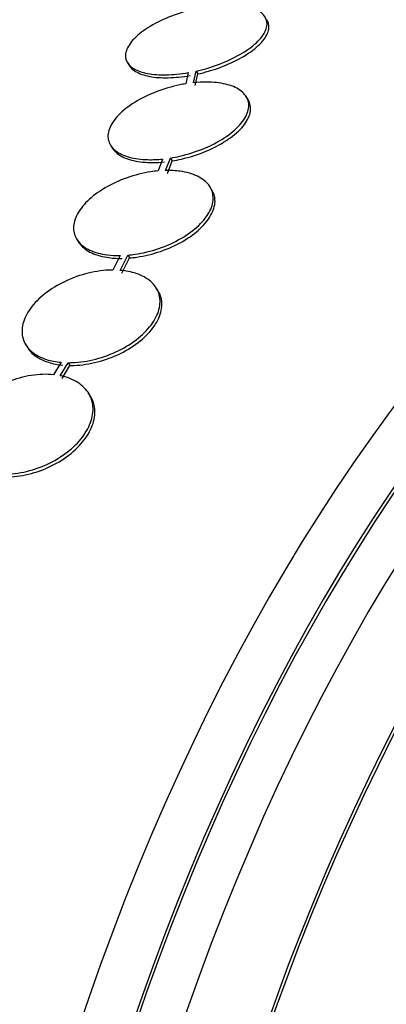
# Paper-space layout 'Layout1' of a CAD drawing. Units: millimetres. Extents: x 0 to 1953, y 0 to 2560.
# Drawn here: x 1021 to 1026, y 1018 to 1031 of the extents above; entities that cross this region are included whole.
import ezdxf
from ezdxf import colors
from ezdxf.entities.mleader import LeaderData, LeaderLine
from ezdxf.math import Vec2, Vec3

# ---------------------------------------------------------------- set-up
doc = ezdxf.new("R2010")
doc.units = ezdxf.units.MM
doc.layers.add('DV3_Défaut', color=7, linetype='Continuous')
doc.layers.add('Défaut', color=7, linetype='Continuous')

# ---------------------------------------------------------------- blocks, each defined once
blk = doc.blocks.new('_DOT')
at = {"color": 0}
blk.add_line((0, 0), (-1, 0), dxfattribs=at)
at = {"color": 0, "const_width": 0.333}
blk.add_lwpolyline([(-0.1665, 0, 1), (0.1665, 0, 1)], format="xyb", close=True, dxfattribs=at)
blk = doc.blocks.new('SE2')
at = {"layer": 'DV3_Défaut', "color": 7, "linetype": 'Continuous'}
for p, q in [((1022.861, 1030.514), (1022.885, 1030.477)), ((1023.637, 1030.39), (1023.606, 1030.247)), ((1023.705, 1030.26), (1023.738, 1030.41)), ((1023.738, 1030.41), (1023.762, 1030.373)), ((1023.728, 1030.223), (1023.762, 1030.373)), ((1024.401, 1030.051), (1024.377, 1030.088)), ((1022.645, 1029.454), (1022.668, 1029.418)), ((1023.309, 1029.282), (1023.251, 1029.129)), ((1023.347, 1029.135), (1023.408, 1029.295)), ((1023.37, 1029.098), (1023.431, 1029.258)), ((1023.408, 1029.295), (1023.431, 1029.258)), ((1023.937, 1028.893), (1023.913, 1028.93)), ((1022.211, 1028.248), (1022.235, 1028.212)), ((1022.767, 1028.044), (1022.673, 1027.858)), ((1022.764, 1027.854), (1022.862, 1028.049)), ((1022.787, 1027.818), (1022.886, 1028.013)), ((1022.862, 1028.049), (1022.886, 1028.013)), ((1023.246, 1027.599), (1023.223, 1027.635)), ((1021.561, 1026.892), (1021.584, 1026.857)), ((1022.008, 1026.675), (1021.911, 1026.516)), ((1021.997, 1026.503), (1022.099, 1026.67)), ((1022.02, 1026.467), (1022.122, 1026.634)), ((1022.099, 1026.67), (1022.122, 1026.634)), ((1022.38, 1026.249), (1022.357, 1026.285))]:
    blk.add_line(p, q, dxfattribs=at)
for centre, major_axis, start_param, end_param in [((1039.272, 1005.803), (0, -25.906), 2.736457, 6.283185), ((1039.272, 1005.803), (0, -25.851), 2.837957, 6.283185), ((1037.549, 1005.803), (0, 26.834), 0, 3.451413), ((1038.047, 1005.803), (0, 26.588), 0, 3.500367), ((1038.047, 1005.803), (0, 26.535), 0, 3.421917), ((1038.506, 1005.803), (0, 26.346), 0, 3.499531), ((1042.337, 1005.803), (0, -23.645), 2.537774, 6.283185), ((1041.954, 1005.803), (0, 23.976), 0, 3.714954), ((1042.337, 1005.803), (0, 23.585), 0, 3.715963)]:
    blk.add_ellipse(centre, major_axis=major_axis, ratio=0.642788, start_param=start_param, end_param=end_param, dxfattribs=at)
for points, knots in [([(1023.741, 1031.212), (1023.696, 1031.202), (1023.652, 1031.191), (1023.608, 1031.178), (1023.506, 1031.148), (1023.406, 1031.111), (1023.315, 1031.07), (1023.222, 1031.027), (1023.136, 1030.978), (1023.066, 1030.928), (1022.994, 1030.876), (1022.936, 1030.822), (1022.896, 1030.768), (1022.858, 1030.716), (1022.836, 1030.663), (1022.833, 1030.615), (1022.831, 1030.569), (1022.847, 1030.526), (1022.88, 1030.49), (1022.912, 1030.455), (1022.96, 1030.426), (1023.02, 1030.405), (1023.079, 1030.384), (1023.151, 1030.37), (1023.231, 1030.364), (1023.311, 1030.358), (1023.401, 1030.36), (1023.492, 1030.37), (1023.54, 1030.374), (1023.589, 1030.381), (1023.637, 1030.39)], [0, 0, 0, 0, 0.048998, 0.048998, 0.048998, 0.164183, 0.164183, 0.164183, 0.28277, 0.28277, 0.28277, 0.402614, 0.402614, 0.402614, 0.519814, 0.519814, 0.519814, 0.631735, 0.631735, 0.631735, 0.738423, 0.738423, 0.738423, 0.84225, 0.84225, 0.84225, 0.946482, 0.946482, 0.946482, 1, 1, 1, 1]), ([(1023.738, 1030.41), (1023.784, 1030.42), (1023.83, 1030.432), (1023.874, 1030.445), (1023.976, 1030.475), (1024.075, 1030.512), (1024.165, 1030.553), (1024.258, 1030.596), (1024.343, 1030.644), (1024.414, 1030.695), (1024.485, 1030.746), (1024.544, 1030.801), (1024.583, 1030.854), (1024.622, 1030.906), (1024.645, 1030.958), (1024.647, 1031.006), (1024.649, 1031.052), (1024.634, 1031.095), (1024.601, 1031.131), (1024.569, 1031.166), (1024.521, 1031.195), (1024.461, 1031.216), (1024.402, 1031.237), (1024.33, 1031.251), (1024.25, 1031.257), (1024.17, 1031.263), (1024.081, 1031.261), (1023.989, 1031.252), (1023.941, 1031.247), (1023.891, 1031.241), (1023.842, 1031.232)], [0, 0, 0, 0, 0.050311, 0.050311, 0.050311, 0.164294, 0.164294, 0.164294, 0.282601, 0.282601, 0.282601, 0.402362, 0.402362, 0.402362, 0.519671, 0.519671, 0.519671, 0.631665, 0.631665, 0.631665, 0.738216, 0.738216, 0.738216, 0.84175, 0.84175, 0.84175, 0.945712, 0.945712, 0.945712, 1, 1, 1, 1]), ([(1023.762, 1030.373), (1023.808, 1030.383), (1023.853, 1030.395), (1023.898, 1030.408), (1023.999, 1030.438), (1024.099, 1030.475), (1024.188, 1030.516), (1024.281, 1030.559), (1024.367, 1030.607), (1024.438, 1030.658), (1024.509, 1030.709), (1024.568, 1030.763), (1024.607, 1030.816), (1024.647, 1030.868), (1024.669, 1030.921), (1024.671, 1030.969), (1024.673, 1031.004), (1024.664, 1031.038), (1024.645, 1031.068)], [0, 0, 0, 0, 0.082887, 0.082887, 0.082887, 0.270938, 0.270938, 0.270938, 0.466149, 0.466149, 0.466149, 0.663774, 0.663774, 0.663774, 0.857341, 0.857341, 0.857341, 1, 1, 1, 1]), ([(1022.884, 1030.479), (1022.89, 1030.47), (1022.896, 1030.461), (1022.904, 1030.453), (1022.935, 1030.418), (1022.983, 1030.389), (1023.044, 1030.368), (1023.103, 1030.347), (1023.175, 1030.333), (1023.255, 1030.327), (1023.335, 1030.322), (1023.424, 1030.323), (1023.516, 1030.333), (1023.564, 1030.337), (1023.612, 1030.344), (1023.661, 1030.353)], [0, 0, 0, 0, 0.064705, 0.064705, 0.064705, 0.335645, 0.335645, 0.335645, 0.599291, 0.599291, 0.599291, 0.863969, 0.863969, 0.863969, 1, 1, 1, 1]), ([(1023.408, 1029.295), (1023.448, 1029.301), (1023.489, 1029.309), (1023.53, 1029.319), (1023.632, 1029.342), (1023.734, 1029.375), (1023.829, 1029.413), (1023.926, 1029.453), (1024.019, 1029.501), (1024.098, 1029.552), (1024.177, 1029.604), (1024.246, 1029.662), (1024.298, 1029.72), (1024.349, 1029.776), (1024.384, 1029.836), (1024.401, 1029.892), (1024.418, 1029.946), (1024.417, 1029.999), (1024.399, 1030.046), (1024.381, 1030.092), (1024.346, 1030.133), (1024.298, 1030.166), (1024.25, 1030.199), (1024.188, 1030.225), (1024.116, 1030.242), (1024.043, 1030.26), (1023.959, 1030.269), (1023.871, 1030.269), (1023.817, 1030.269), (1023.761, 1030.266), (1023.705, 1030.26)], [0, 0, 0, 0, 0.045214, 0.045214, 0.045214, 0.158699, 0.158699, 0.158699, 0.275117, 0.275117, 0.275117, 0.392197, 0.392197, 0.392197, 0.507167, 0.507167, 0.507167, 0.618202, 0.618202, 0.618202, 0.725418, 0.725418, 0.725418, 0.830667, 0.830667, 0.830667, 0.936493, 0.936493, 0.936493, 1, 1, 1, 1]), ([(1023.606, 1030.247), (1023.58, 1030.243), (1023.554, 1030.238), (1023.528, 1030.232), (1023.425, 1030.211), (1023.322, 1030.18), (1023.225, 1030.143), (1023.126, 1030.105), (1023.033, 1030.059), (1022.951, 1030.008), (1022.869, 1029.957), (1022.797, 1029.901), (1022.742, 1029.843), (1022.687, 1029.786), (1022.648, 1029.726), (1022.627, 1029.669), (1022.606, 1029.614), (1022.603, 1029.56), (1022.618, 1029.512), (1022.632, 1029.465), (1022.663, 1029.422), (1022.708, 1029.387), (1022.753, 1029.353), (1022.812, 1029.325), (1022.882, 1029.306), (1022.952, 1029.287), (1023.034, 1029.276), (1023.121, 1029.274), (1023.181, 1029.272), (1023.244, 1029.275), (1023.309, 1029.282)], [0, 0, 0, 0, 0.028908, 0.028908, 0.028908, 0.143508, 0.143508, 0.143508, 0.260502, 0.260502, 0.260502, 0.378348, 0.378348, 0.378348, 0.494256, 0.494256, 0.494256, 0.60635, 0.60635, 0.60635, 0.714617, 0.714617, 0.714617, 0.820736, 0.820736, 0.820736, 0.92713, 0.92713, 0.92713, 1, 1, 1, 1]), ([(1023.431, 1029.258), (1023.472, 1029.265), (1023.513, 1029.273), (1023.553, 1029.282), (1023.655, 1029.305), (1023.758, 1029.338), (1023.853, 1029.377), (1023.95, 1029.416), (1024.042, 1029.464), (1024.121, 1029.516), (1024.201, 1029.567), (1024.27, 1029.625), (1024.322, 1029.683), (1024.372, 1029.74), (1024.408, 1029.799), (1024.425, 1029.855), (1024.442, 1029.909), (1024.441, 1029.962), (1024.422, 1030.009), (1024.417, 1030.023), (1024.411, 1030.036), (1024.402, 1030.048)], [0, 0, 0, 0, 0.069541, 0.069541, 0.069541, 0.244194, 0.244194, 0.244194, 0.423379, 0.423379, 0.423379, 0.603586, 0.603586, 0.603586, 0.780535, 0.780535, 0.780535, 0.951405, 0.951405, 0.951405, 1, 1, 1, 1]), ([(1022.667, 1029.42), (1022.687, 1029.389), (1022.715, 1029.36), (1022.752, 1029.336), (1022.8, 1029.304), (1022.863, 1029.279), (1022.936, 1029.262), (1023.009, 1029.245), (1023.093, 1029.237), (1023.182, 1029.237), (1023.231, 1029.237), (1023.281, 1029.24), (1023.332, 1029.245)], [0, 0, 0, 0, 0.226527, 0.226527, 0.226527, 0.52996, 0.52996, 0.52996, 0.835181, 0.835181, 0.835181, 1, 1, 1, 1]), ([(1023.251, 1029.129), (1023.22, 1029.127), (1023.188, 1029.123), (1023.156, 1029.118), (1023.056, 1029.102), (1022.952, 1029.076), (1022.853, 1029.042), (1022.754, 1029.006), (1022.657, 1028.962), (1022.571, 1028.911), (1022.485, 1028.86), (1022.407, 1028.802), (1022.345, 1028.741), (1022.284, 1028.681), (1022.237, 1028.618), (1022.207, 1028.555), (1022.177, 1028.494), (1022.164, 1028.433), (1022.168, 1028.376), (1022.172, 1028.321), (1022.193, 1028.269), (1022.229, 1028.224), (1022.264, 1028.18), (1022.315, 1028.142), (1022.378, 1028.113), (1022.441, 1028.084), (1022.517, 1028.063), (1022.6, 1028.053), (1022.653, 1028.046), (1022.709, 1028.043), (1022.767, 1028.044)], [0, 0, 0, 0, 0.035678, 0.035678, 0.035678, 0.150134, 0.150134, 0.150134, 0.26632, 0.26632, 0.26632, 0.382324, 0.382324, 0.382324, 0.496274, 0.496274, 0.496274, 0.607276, 0.607276, 0.607276, 0.715807, 0.715807, 0.715807, 0.823381, 0.823381, 0.823381, 0.93182, 0.93182, 0.93182, 1, 1, 1, 1]), ([(1022.862, 1028.049), (1022.893, 1028.052), (1022.924, 1028.055), (1022.956, 1028.06), (1023.056, 1028.075), (1023.16, 1028.1), (1023.259, 1028.134), (1023.359, 1028.168), (1023.456, 1028.212), (1023.543, 1028.262), (1023.63, 1028.313), (1023.708, 1028.37), (1023.771, 1028.431), (1023.833, 1028.49), (1023.883, 1028.554), (1023.914, 1028.616), (1023.945, 1028.677), (1023.959, 1028.739), (1023.956, 1028.796), (1023.954, 1028.851), (1023.934, 1028.904), (1023.9, 1028.949), (1023.865, 1028.994), (1023.815, 1029.032), (1023.754, 1029.062), (1023.692, 1029.092), (1023.616, 1029.113), (1023.534, 1029.125), (1023.475, 1029.133), (1023.412, 1029.136), (1023.347, 1029.135)], [0, 0, 0, 0, 0.03516, 0.03516, 0.03516, 0.148494, 0.148494, 0.148494, 0.263649, 0.263649, 0.263649, 0.378789, 0.378789, 0.378789, 0.491993, 0.491993, 0.491993, 0.602238, 0.602238, 0.602238, 0.709908, 0.709908, 0.709908, 0.816518, 0.816518, 0.816518, 0.923952, 0.923952, 0.923952, 1, 1, 1, 1]), ([(1022.886, 1028.013), (1022.917, 1028.015), (1022.948, 1028.019), (1022.979, 1028.024), (1023.08, 1028.038), (1023.183, 1028.064), (1023.282, 1028.098), (1023.382, 1028.132), (1023.479, 1028.176), (1023.566, 1028.226), (1023.653, 1028.276), (1023.732, 1028.334), (1023.795, 1028.394), (1023.857, 1028.454), (1023.906, 1028.517), (1023.937, 1028.58), (1023.968, 1028.641), (1023.983, 1028.702), (1023.98, 1028.759), (1023.978, 1028.807), (1023.963, 1028.852), (1023.937, 1028.893)], [0, 0, 0, 0, 0.050623, 0.050623, 0.050623, 0.213804, 0.213804, 0.213804, 0.379619, 0.379619, 0.379619, 0.54541, 0.54541, 0.54541, 0.708405, 0.708405, 0.708405, 0.867123, 0.867123, 0.867123, 1, 1, 1, 1]), ([(1022.234, 1028.213), (1022.24, 1028.205), (1022.246, 1028.196), (1022.252, 1028.188), (1022.288, 1028.144), (1022.339, 1028.106), (1022.401, 1028.077), (1022.464, 1028.048), (1022.54, 1028.027), (1022.623, 1028.017), (1022.676, 1028.01), (1022.732, 1028.007), (1022.79, 1028.008)], [0, 0, 0, 0, 0.064619, 0.064619, 0.064619, 0.418677, 0.418677, 0.418677, 0.775593, 0.775593, 0.775593, 1, 1, 1, 1]), ([(1022.673, 1027.858), (1022.655, 1027.858), (1022.637, 1027.857), (1022.619, 1027.857), (1022.522, 1027.852), (1022.419, 1027.836), (1022.319, 1027.809), (1022.218, 1027.782), (1022.118, 1027.743), (1022.025, 1027.696), (1021.934, 1027.65), (1021.848, 1027.594), (1021.775, 1027.533), (1021.704, 1027.474), (1021.643, 1027.408), (1021.599, 1027.341), (1021.555, 1027.275), (1021.526, 1027.207), (1021.514, 1027.142), (1021.502, 1027.078), (1021.507, 1027.016), (1021.527, 1026.96), (1021.547, 1026.904), (1021.584, 1026.853), (1021.633, 1026.811), (1021.683, 1026.769), (1021.748, 1026.734), (1021.822, 1026.711), (1021.879, 1026.693), (1021.942, 1026.681), (1022.008, 1026.675)], [0, 0, 0, 0, 0.021027, 0.021027, 0.021027, 0.135838, 0.135838, 0.135838, 0.251209, 0.251209, 0.251209, 0.365836, 0.365836, 0.365836, 0.478522, 0.478522, 0.478522, 0.588977, 0.588977, 0.588977, 0.697909, 0.697909, 0.697909, 0.806642, 0.806642, 0.806642, 0.916532, 0.916532, 0.916532, 1, 1, 1, 1]), ([(1022.099, 1026.67), (1022.116, 1026.67), (1022.134, 1026.67), (1022.152, 1026.671), (1022.249, 1026.675), (1022.351, 1026.69), (1022.452, 1026.716), (1022.552, 1026.742), (1022.653, 1026.78), (1022.746, 1026.826), (1022.839, 1026.871), (1022.926, 1026.926), (1022.999, 1026.987), (1023.072, 1027.046), (1023.134, 1027.112), (1023.179, 1027.178), (1023.224, 1027.244), (1023.255, 1027.312), (1023.268, 1027.377), (1023.281, 1027.441), (1023.278, 1027.504), (1023.259, 1027.561), (1023.24, 1027.617), (1023.205, 1027.668), (1023.157, 1027.711), (1023.108, 1027.754), (1023.044, 1027.789), (1022.971, 1027.814), (1022.909, 1027.835), (1022.838, 1027.849), (1022.764, 1027.854)], [0, 0, 0, 0, 0.020775, 0.020775, 0.020775, 0.134399, 0.134399, 0.134399, 0.248659, 0.248659, 0.248659, 0.362298, 0.362298, 0.362298, 0.474054, 0.474054, 0.474054, 0.583546, 0.583546, 0.583546, 0.691434, 0.691434, 0.691434, 0.799054, 0.799054, 0.799054, 0.907809, 0.907809, 0.907809, 1, 1, 1, 1]), ([(1022.122, 1026.634), (1022.14, 1026.634), (1022.157, 1026.634), (1022.175, 1026.635), (1022.272, 1026.639), (1022.375, 1026.654), (1022.475, 1026.68), (1022.576, 1026.706), (1022.677, 1026.744), (1022.77, 1026.789), (1022.862, 1026.835), (1022.949, 1026.89), (1023.023, 1026.95), (1023.095, 1027.01), (1023.157, 1027.075), (1023.203, 1027.142), (1023.248, 1027.208), (1023.278, 1027.276), (1023.291, 1027.341), (1023.305, 1027.405), (1023.301, 1027.468), (1023.283, 1027.524), (1023.274, 1027.55), (1023.262, 1027.574), (1023.247, 1027.597)], [0, 0, 0, 0, 0.028088, 0.028088, 0.028088, 0.181664, 0.181664, 0.181664, 0.336104, 0.336104, 0.336104, 0.489701, 0.489701, 0.489701, 0.640744, 0.640744, 0.640744, 0.788715, 0.788715, 0.788715, 0.934512, 0.934512, 0.934512, 1, 1, 1, 1]), ([(1021.583, 1026.858), (1021.602, 1026.828), (1021.627, 1026.8), (1021.656, 1026.775), (1021.706, 1026.733), (1021.771, 1026.699), (1021.845, 1026.675), (1021.902, 1026.657), (1021.965, 1026.645), (1022.031, 1026.639)], [0, 0, 0, 0, 0.250004, 0.250004, 0.250004, 0.676253, 0.676253, 0.676253, 1, 1, 1, 1]), ([(1021.911, 1026.516), (1021.822, 1026.525), (1021.723, 1026.522), (1021.625, 1026.506), (1021.526, 1026.491), (1021.424, 1026.462), (1021.328, 1026.423), (1021.233, 1026.385), (1021.14, 1026.335), (1021.057, 1026.278), (1020.977, 1026.221), (1020.904, 1026.157), (1020.846, 1026.088), (1020.788, 1026.021), (1020.743, 1025.949), (1020.715, 1025.878), (1020.686, 1025.808), (1020.673, 1025.737), (1020.675, 1025.671), (1020.678, 1025.604), (1020.697, 1025.541), (1020.731, 1025.486), (1020.765, 1025.43), (1020.814, 1025.381), (1020.876, 1025.343), (1020.935, 1025.307), (1021.006, 1025.279), (1021.084, 1025.262)], [0, 0, 0, 0, 0.114367, 0.114367, 0.114367, 0.228866, 0.228866, 0.228866, 0.342428, 0.342428, 0.342428, 0.454073, 0.454073, 0.454073, 0.563968, 0.563968, 0.563968, 0.673035, 0.673035, 0.673035, 0.782509, 0.782509, 0.782509, 0.893431, 0.893431, 0.893431, 1, 1, 1, 1]), ([(1021.169, 1025.248), (1021.258, 1025.238), (1021.356, 1025.24), (1021.455, 1025.255), (1021.553, 1025.269), (1021.655, 1025.297), (1021.752, 1025.334), (1021.848, 1025.372), (1021.941, 1025.421), (1022.025, 1025.478), (1022.106, 1025.533), (1022.18, 1025.598), (1022.239, 1025.665), (1022.298, 1025.732), (1022.344, 1025.804), (1022.374, 1025.875), (1022.404, 1025.945), (1022.419, 1026.017), (1022.417, 1026.083), (1022.416, 1026.15), (1022.398, 1026.214), (1022.366, 1026.27), (1022.333, 1026.326), (1022.285, 1026.376), (1022.224, 1026.415), (1022.161, 1026.456), (1022.083, 1026.486), (1021.997, 1026.503)], [0, 0, 0, 0, 0.113285, 0.113285, 0.113285, 0.226696, 0.226696, 0.226696, 0.339231, 0.339231, 0.339231, 0.449864, 0.449864, 0.449864, 0.558696, 0.558696, 0.558696, 0.666632, 0.666632, 0.666632, 0.774931, 0.774931, 0.774931, 0.884671, 0.884671, 0.884671, 1, 1, 1, 1]), ([(1021.192, 1025.212), (1021.282, 1025.202), (1021.379, 1025.204), (1021.478, 1025.219), (1021.576, 1025.233), (1021.678, 1025.26), (1021.775, 1025.298), (1021.871, 1025.336), (1021.965, 1025.385), (1022.048, 1025.441), (1022.13, 1025.497), (1022.203, 1025.561), (1022.263, 1025.629), (1022.321, 1025.696), (1022.368, 1025.768), (1022.398, 1025.839), (1022.427, 1025.909), (1022.442, 1025.98), (1022.441, 1026.047), (1022.439, 1026.114), (1022.422, 1026.178), (1022.389, 1026.233), (1022.386, 1026.238), (1022.383, 1026.243), (1022.38, 1026.248)], [0, 0, 0, 0, 0.144406, 0.144406, 0.144406, 0.288974, 0.288974, 0.288974, 0.432421, 0.432421, 0.432421, 0.573435, 0.573435, 0.573435, 0.712144, 0.712144, 0.712144, 0.849708, 0.849708, 0.849708, 0.987736, 0.987736, 0.987736, 1, 1, 1, 1])]:
    blk.add_open_spline(points, degree=3, knots=knots, dxfattribs=at)

psp = doc.layouts.get("Layout1")

# ---------------------------------------------------------------- block references
at = {"layer": 'Défaut'}
psp.add_blockref('SE2', (0, 0), dxfattribs=at)

# ---------------------------------------------------------------- leaders
at = {"layer": 'Défaut', "color": 7, "linetype": 'Continuous'}
ml = psp.add_multileader_mtext('Standard', dxfattribs=at)
ml.set_content('{\\pxsm0.9;\\fSolid Edge ISO|b1||i0||c0|p34;\\W1.;15/06/2016\\P}', color=256)
ml.set_leader_properties()
ml.set_arrow_properties(name='DOT')
ml.build(insert=Vec2(0, 0))
ml.multileader.update_dxf_attribs({"leader_type": 0, "dogleg_length": 0, "arrow_head_size": 12})
ctx = ml.context
ctx.base_point, ctx.char_height, ctx.arrow_head_size, ctx.landing_gap_size = Vec3(1863.235, 2552.96), 12, 12, 4.2
notes = []
notes.append((ctx, [(0, (0, 0, 0), (0, 0), (1, 0), 1, [])]))
ctx.mtext.insert = Vec3(1867.435, 2559.08)
for ctx, leaders in notes:
    for number, flags, end, landing, length, lines in leaders:
        leader = LeaderData()
        leader.index, (leader.has_last_leader_line, leader.has_dogleg_vector, leader.attachment_direction) = number, flags
        leader.last_leader_point, leader.dogleg_vector, leader.dogleg_length = Vec3(end), Vec3(landing), length
        for number, points, colour, breaks in lines:
            line = LeaderLine()
            line.index, line.vertices, line.color, line.breaks = number, Vec3.list(points), colors.encode_raw_color(colour), breaks
            leader.lines.append(line)
        ctx.leaders.append(leader)

doc.saveas('drawing.dxf')
